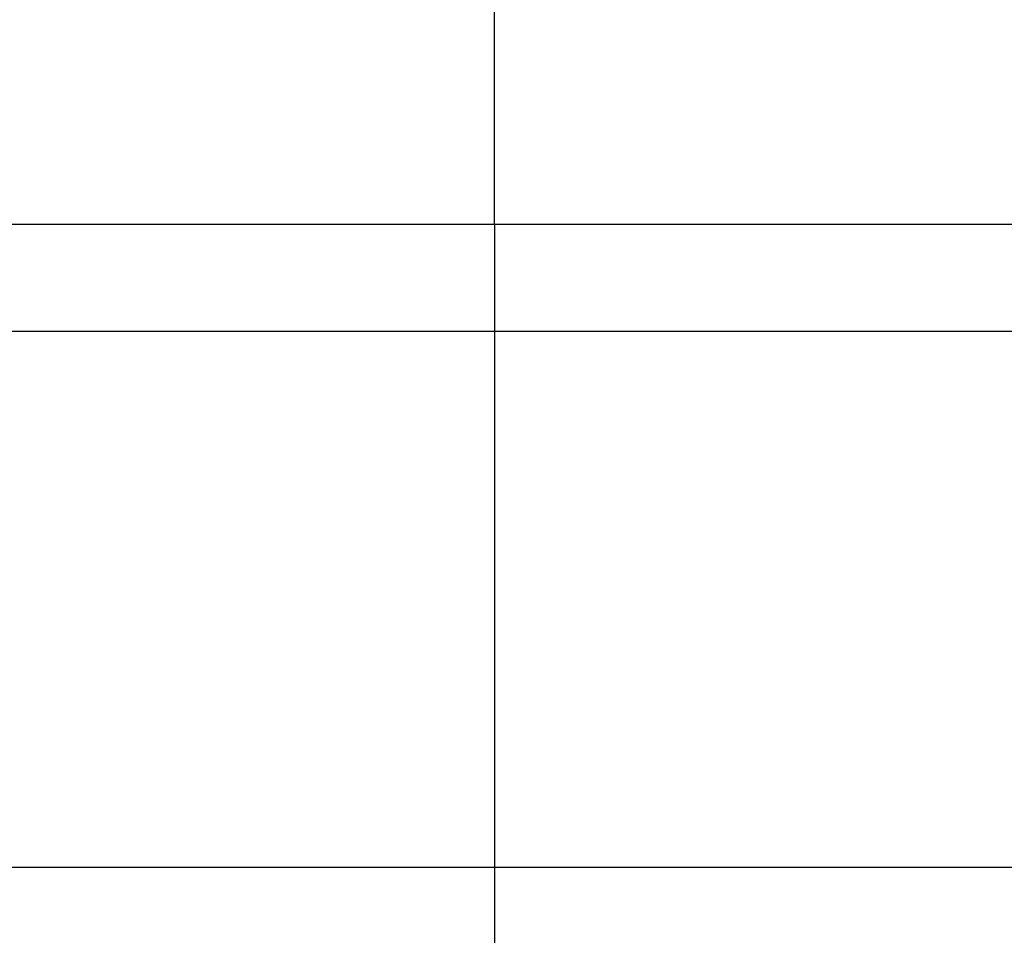
# Model space of a CAD drawing. Units: millimetres. Extents: x -3221 to 5220, y -2992 to 2395.
# Drawn here: x 5131 to 5136, y 2182 to 2186 of the extents above; entities that cross this region are included whole.
import ezdxf

# ---------------------------------------------------------------- set-up
doc = ezdxf.new("R2010")
doc.units = ezdxf.units.MM
doc.linetypes.add('AM_DIN_G_W050', pattern=[13.75, 9.75, -1.5, 1, -1.5])
for name, color, linetype in [('centerline-Mittellinie', 92, 'AM_DIN_G_W050'), ('dimension-Bemassung', 5, 'Continuous'), ('hatching-Schraffur', 5, 'Continuous'), ('outline-Körperkante', 7, 'Continuous')]:
    doc.layers.add(name, color=color, linetype=linetype)

# ---------------------------------------------------------------- blocks, each defined once
blk = doc.blocks.new('406984_WD2201_Verschalungsprofil')
at = {"layer": 'hatching-Schraffur'}
h = blk.add_hatch(dxfattribs=at)
h.set_pattern_fill('ANSI31', color=256, scale=0.5, style=0)
h.set_pattern_definition([(45, (-116.6368, -261.4505), (-1.122532, 1.122532), [])])
h.paths.add_polyline_path([(-2, -98), (-9.7914, -98), (-18.4517, -93), (-23, -93), (-23, -95.5), (-22.2022, -95.5), (-21.5094, -94.3), (-20.6434, -94.8), (-20.3547, -94.3), (-19.4887, -94.8), (-19.2, -94.3), (-12.7914, -98), (-44.25, -98, -1), (-45.75, -98), (-48.25, -98, -1), (-49.75, -98), (-52.25, -98, -1), (-53.75, -98), (-56.25, -98, -1), (-57.75, -98), (-60.25, -98, -1), (-61.75, -98), (-65, -98), (-65, -100), (0, -100), (0, -74.1), (-4, -73.25), (-4, -70.75), (0, -69.9), (0, -8.25), (-2, -8.25), (-2, -14.25), (-4.5, -14.25), (-4.5, -11.75), (-6, -11.75), (-6, -15.75), (-2, -15.75), (-2, -20.4804), (-1.7, -21), (-2, -21.5196), (-2, -68.2803), (-6, -69.1303), (-6, -74.8697), (-2, -75.7197)])
h.paths.add_polyline_path([(-2, -2.25), (-2, -8.25), (0, -8.25), (0, 0), (-82, 0), (-82, -1), (-69, -1), (-68, -2), (-63.75, -2, 1), (-62.25, -2), (-19.75, -2, 1), (-18.25, -2), (-6, -2), (-6, -4.75), (-4.5, -4.75), (-4.5, -2.25)])
blk = doc.blocks.new('WinDrive2201_LR12_Drive')
at = {"layer": 'centerline-Mittellinie'}
for q in [(50.2, 49.5), (50.2, 32.4923)]:
    blk.add_line((50.2, 41.0029), q, dxfattribs=at)
at = {"layer": 'outline-Körperkante'}
for p, q in [((54.2, 41.0029), (46.2, 41.0029)), ((55.7, 40.5029), (45.5, 40.5029)), ((55.7, 38.0029), (34.6777, 38.0029))]:
    blk.add_line(p, q, dxfattribs=at)
blk = doc.blocks.new('SR_WD2201_Tel_LR12_Antriebsquerschnitt_H100')
blk.add_blockref('406984_WD2201_Verschalungsprofil', (203.994, 100))
at = {"layer": 'dimension-Bemassung'}
blk.add_blockref('WinDrive2201_LR12_Drive', (83, 49.5), dxfattribs=at)
blk = doc.blocks.new('SR_WD2201_Tel_OF_LR12_Sturz_WBWB')
at = {"layer": 'outline-Körperkante'}
blk.add_blockref('SR_WD2201_Tel_LR12_Antriebsquerschnitt_H100', (0, 0), dxfattribs=at)
blk = doc.blocks.new('SR_WD2201_Tel_OF_LR12_Sturz_kpl')
at = {"layer": 'dimension-Bemassung'}
blk.add_blockref('SR_WD2201_Tel_OF_LR12_Sturz_WBWB', (0, 0), dxfattribs=at)

msp = doc.modelspace()

# ---------------------------------------------------------------- block references
at = {"layer": 'centerline-Mittellinie'}
msp.add_blockref('SR_WD2201_Tel_OF_LR12_Sturz_kpl', (5000, 2095), dxfattribs=at)

doc.saveas('drawing.dxf')
